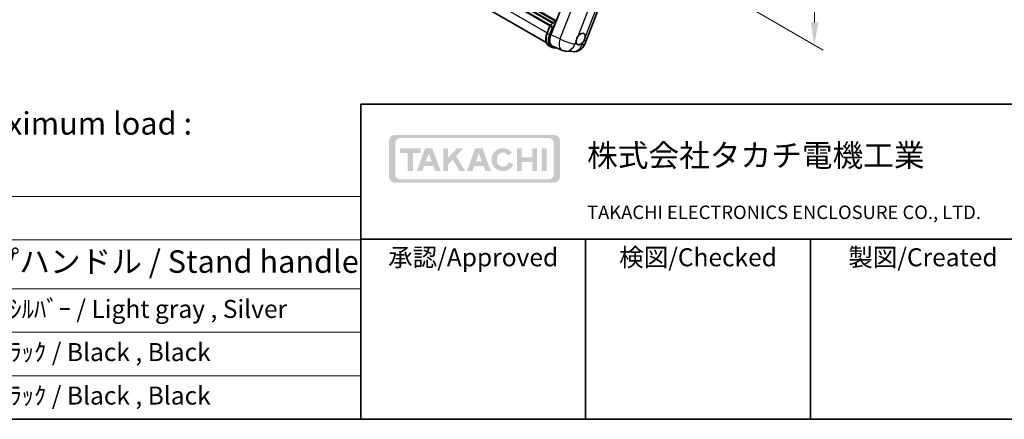
# Model space of a CAD drawing. Units: millimetres. Extents: x 0 to 12191, y 0 to 1686.
# Drawn here: x 1033 to 1689, y 0 to 266 of the extents above; entities that cross this region are included whole.
import ezdxf
from ezdxf.enums import TextEntityAlignment as Align

# ---------------------------------------------------------------- set-up
doc = ezdxf.new("R2010")
doc.units = ezdxf.units.MM
doc.header["$LTSCALE"] = 6
doc.layers.get('Defpoints').update_dxf_attribs({"lineweight": 25})
for name, color, linetype, lineweight in [('Border (ISO)', 7, 'Continuous', 35), ('Dimension (ISO)', 7, 'Continuous', 18), ('Hatch (ISO)', 1, 'Continuous', 18), ('Symbol (ISO)', 7, 'Continuous', 18), ('Title (ISO)', 7, 'Continuous', 35), ('Visible (ISO)', 7, 'Continuous', 35), ('Visible Narrow (ISO)', 7, 'Continuous', 25)]:
    doc.layers.add(name, color=color, linetype=linetype, lineweight=lineweight)
doc.styles.add('Note Text (TK)', font='txt')
doc.styles.add('Note Text (TK2)', font='txt')
doc.styles.add('文字スタイル67', font='arial.ttf')
doc.dimstyles.new('Default - Method 1b (TK)', dxfattribs={"dimscale": 6, "dimtxt": 2.5, "dimasz": 2.5, "dimexe": 1, "dimexo": 1.499999999999999, "dimgap": 1, "dimtad": 1, "dimtoh": 1, "dimrnd": 1e-08, "dimdsep": 46, "dimtxsty": 'Note Text (TK)', "dimcen": 0.09, "dimdle": 5, "dimclrd": 100, "dimclre": 100, "dimclrt": 7, "dimadec": 1, "dimazin": 1, "dimtfac": 1, "dimtmove": 0, "dimatfit": 3, "dimfxl": 1, "dimtolj": 1, "dimlwd": -1, "dimlwe": -1, "dimarcsym": 0})

# ---------------------------------------------------------------- blocks, each defined once
blk = doc.blocks.new('図面枠 tk図枠')
at = {"layer": 'Border (ISO)'}
blk.add_line((14.50000000000001, 8.000000000000007), (405.4999999999999, 8.000000000000007), dxfattribs=at)
blk = doc.blocks.new('表題欄 tk表題欄')
at = {"layer": 'Hatch (ISO)'}
h = blk.add_hatch(color=256, dxfattribs=at)
edge = h.paths.add_edge_path(flags=0)
edge.add_arc((95.57537688673352, 236.2990653650367), 0.5958259999999996, 269.9999999999897, 360)
edge.add_line((96.17120288673351, 236.2990653650368), (96.17120288673348, 239.7107813650365))
edge.add_arc((95.5753768867335, 239.7107813650366), 0.5958259999999996, 0, 90.0000000000068)
edge.add_line((95.57537688673342, 240.3066073650366), (79.13710888673356, 240.3066073650366))
edge.add_arc((79.13710888673353, 239.7107813650366), 0.5958259999999996, 89.99999999999744, 180)
edge.add_line((78.54128288673353, 239.7107813650365), (78.54128288673331, 236.2990653650368))
edge.add_arc((79.13710888673332, 236.2990653650365), 0.5958259999999996, 180, 270.0000000000231)
edge.add_line((79.13710888673356, 235.7032393650365), (95.57537688673342, 235.7032393650367))
edge = h.paths.add_edge_path()
edge.add_line((77.83935088673357, 239.9556413650366), (77.83935088673357, 236.0542053650368))
edge.add_arc((78.54128288673346, 236.0542053650367), 0.7019319999998935, 180, 270.0000000000087)
edge.add_line((78.54128288673357, 235.3522733650368), (96.17120288673352, 235.3522733650368))
edge.add_arc((96.17120288673351, 236.0542053650367), 0.7019319999998921, 270, 360)
edge.add_line((96.8731348867334, 236.0542053650368), (96.87313488673352, 239.9556413650366))
edge.add_arc((96.1712028867336, 239.9556413650367), 0.7019319999998921, 0, 90.00000000000873)
edge.add_line((96.17120288673348, 240.6575733650367), (78.54128288673357, 240.6575733650366))
edge.add_arc((78.54128288673357, 239.9556413650366), 0.7019319999999984, 90, 180)
for points in [[(79.07181288673355, 239.1476033650369), (79.07181288673355, 238.6578833650367), (79.92066088673353, 238.6578833650367), (79.92066088673353, 236.6581933650368), (80.50832488673353, 236.6581933650368), (80.50832488673353, 238.6578833650367), (81.35717288673355, 238.6578833650367), (81.35717288673355, 239.1476033650369)], [(85.68407849525303, 236.6581933650368), (84.9434673993943, 237.8918698287545), (84.41792288673358, 237.3246628822781), (84.41792288673358, 236.6581933650368), (83.89555488673355, 236.6581933650368), (83.89555488673355, 239.1476033650369), (84.41792288673358, 239.1476033650369), (84.41792288673358, 238.0993979968839), (85.38913556809511, 239.1476033650369), (86.10696490847272, 239.1476033650369), (85.31925422435492, 238.2974470774499), (86.30334488673353, 236.6581933650368)], [(92.09142939614459, 239.1476033650369), (92.09142939614459, 236.6581933650368), (92.60971639614465, 236.6581933650368), (92.60971639614465, 237.6580383650368), (93.76872039614462, 237.6580383650368), (93.76872039614462, 236.6581933650368), (94.28700739614459, 236.6581933650368), (94.28700739614459, 239.1476033650369), (93.76872039614462, 239.1476033650369), (93.76872039614462, 238.1477583650367), (92.60971639614465, 238.1477583650367), (92.60971639614465, 239.1476033650369)], [(94.84202339614467, 239.1476033650369), (94.84202339614467, 236.6581933650368), (95.36439139614473, 236.6581933650368), (95.36439139614473, 239.1476033650369)]]:
    blk.add_hatch(color=256, dxfattribs=at).paths.add_polyline_path(points)
h = blk.add_hatch(color=256, dxfattribs=at)
h.paths.add_polyline_path([(82.59020695886475, 237.7110913650368), (81.95242681460243, 237.7110913650368), (82.27131688673356, 238.5794973650367)], flags=0)
h.paths.add_polyline_path([(82.77903014574996, 237.1968853650368), (81.76360362771717, 237.1968853650368), (81.56578886050404, 236.6581933650368), (80.94907288673355, 236.6581933650368), (81.86321688673357, 239.1476033650369), (82.67941688673353, 239.1476033650369), (83.59356088673351, 236.6581933650368), (82.97684491296302, 236.6581933650368)])
h = blk.add_hatch(color=256, dxfattribs=at)
h.paths.add_polyline_path([(87.52707281460246, 237.7110913650368), (88.16485295886469, 237.7110913650368), (87.84596288673359, 238.5794973650367)], flags=0)
h.paths.add_polyline_path([(87.14043486050403, 236.6581933650368), (87.3382496277172, 237.1968853650368), (88.35367614574989, 237.1968853650368), (88.551490912963, 236.6581933650368), (89.16820688673343, 236.6581933650368), (88.25406288673352, 239.1476033650369), (87.43786288673356, 239.1476033650369), (86.52371888673358, 236.6581933650368)])
h = blk.add_hatch(color=256, dxfattribs=at)
edge = h.paths.add_edge_path()
edge.add_arc((90.52309888673334, 237.9028983650369), 1.273272000000011, 38.55054079078439, 336.5820184016556)
edge.add_line((91.69149139614446, 237.3968543650369), (91.17255542714857, 237.6216113977801))
edge.add_ellipse((90.52309888673352, 237.9028983650369), major_axis=(0, -0.7998759999999119), ratio=0.8673469387756529, start_angle=128.5505407907963, end_angle=426.582018401653, ccw=False)
edge.add_line((91.09381514418376, 238.3576891122095), (91.51887237036831, 238.6964075050431))
at = {"layer": 'Title (ISO)'}
for p, q in [((74.70882392282105, 244.052739026017), (255.7088239228211, 244.052739026017)), ((74.70882392282105, 209.052739026017), (74.70882392282105, 244.052739026017)), ((74.70882392282105, 229.052739026017), (230.7088239228211, 229.052739026017)), ((99.70882392282108, 229.052739026017), (99.70882392282108, 209.052739026017)), ((124.708823922821, 229.052739026017), (124.708823922821, 209.052739026017)), ((255.7088239228211, 209.052739026017), (74.70882392282105, 209.052739026017))]:
    blk.add_line(p, q, dxfattribs=at)
at = {"layer": 'Title (ISO)', "color": 7, "attachment_point": 4, "line_spacing_factor": 1.5, "style": 'Note Text (TK)'}
for s, insert, char_height in [('株式会社タカチ電機工業', (99.87313488673345, 238.052739026017), 2.5), ('\\fArial|b0|i0;\\H1.4986;TAKACHI ELECTRONICS ENCLOSURE CO., LTD.', (99.87313488673342, 232.052739026017), 1.49859994649887)]:
    blk.add_mtext(s, dxfattribs=dict(at, insert=insert, char_height=char_height))
at = {"layer": 'Title (ISO)', "color": 1, "char_height": 2.000000029802322, "attachment_point": 5, "line_spacing_factor": 1.5, "style": 'Note Text (TK)'}
for s, insert in [('\\fＭＳ Ｐゴシック|b0|i0;\\H2.0000;承認/Approved', (87.20882392282108, 227.052739026017)), ('\\fＭＳ Ｐゴシック|b0|i0;\\H2.0000;検図/Checked', (112.208823922821, 227.052739026017)), ('\\fＭＳ Ｐゴシック|b0|i0;\\H2.0000;製図/Created', (137.2088239228211, 227.052739026017))]:
    blk.add_mtext(s, dxfattribs=dict(at, insert=insert))
at = {"layer": 'Title (ISO)', "color": 7}
for tag, p, height, style in [('<品名>_001', (157.5667784682756, 235.6393867532898), 2.5, 'Note Text (TK)'), ('<Title>_001', (157.4932713957346, 230.5520568828656), 2.000000029802322, '文字スタイル67'), ('<ページ_No.>_001', (237.9488807410029, 213.302739026017), 2.5, 'Note Text (TK)'), ('<総ページ数>_001', (246.7997330137301, 213.302739026017), 2.5, 'Note Text (TK)'), ('作成日_001', (175.8664943773665, 211.2814322078352), 2.5, 'Note Text (TK)')]:
    blk.add_attdef(tag, p, '', height=height, dxfattribs=dict(at, style=style))
at = {"layer": 'Title (ISO)', "color": 7, "style": 'Note Text (TK)'}
blk.add_attdef('<尺度>', text='', height=2.5, dxfattribs=at).set_placement((243.2088239228211, 223.5527390260171), align=Align.MIDDLE_CENTER)
blk = doc.blocks.new('テーブル1')
at = {"layer": 'Symbol (ISO)'}
for p, q in [((14.50000000000001, 32.76011696934701), (224.5, 32.76011696934701)), ((224.5, 32.76011696934701), (224.5, 27.93918116241695)), ((14.50000000000001, 27.93918116241695), (224.5, 27.93918116241695)), ((224.5, 27.93918116241695), (224.5, 22.49824535548687)), ((14.50000000000001, 22.49824535548687), (224.5, 22.49824535548687)), ((224.5, 22.49824535548687), (224.5, 8.000000000000005)), ((14.50000000000001, 17.66549690365792), (224.5, 17.66549690365792)), ((14.50000000000001, 12.83274845182896), (224.5, 12.83274845182896)), ((14.50000000000001, 8.000000000000005), (224.5, 8.000000000000005))]:
    blk.add_line(p, q, dxfattribs=at)
at = {"layer": 'Symbol (ISO)', "color": 7, "attachment_point": 7}
for s, insert, char_height, style in [('ステップハンドル / Stand handle', (172.8968435187319, 23.49356702864171), 2.5, 'Note Text (TK)'), ('  ﾗｲﾄｸﾞﾚｰ , ｼﾙﾊﾞｰ / Light gray , Silver', (172.7, 18.63742673397064), 2.000000029802322, 'Note Text (TK2)'), ('  ﾌﾞﾗｯｸ , ﾌﾞﾗｯｸ / Black , Black', (172.7, 13.84561395123601), 2.000000029802322, 'Note Text (TK2)'), ('  ﾌﾞﾗｯｸ , ﾌﾞﾗｯｸ / Black , Black', (172.7, 9.012865499407056), 2.000000029802322, 'Note Text (TK2)')]:
    blk.add_mtext(s, dxfattribs=dict(at, insert=insert, char_height=char_height, style=style))
blk = doc.blocks.new('*D29')
at = {"layer": 'Defpoints', "color": 0}
for p in [(1429.844792468644, 508.3741673321955), (1422.541491609809, 330.3839215437942), (1562.548634284745, 249.5507600319489)]:
    blk.add_point(p, dxfattribs=at)
at = {"layer": 'Dimension (ISO)', "color": 100}
for p, q in [((1438.7883023239, 503.2106295097628), (1570.510974188186, 427.1605094505404)), ((1564.382946239888, 415.603783111016), (1562.714322329538, 264.5498449197616)), ((1431.485001465066, 325.2203837213616), (1568.51097418825, 246.1084014836604))]:
    blk.add_line(p, q, dxfattribs=at)
for points in [[(1561.883098758586, 415.6313977851482), (1566.88279372119, 415.5761684368838), (1564.548634284681, 430.6028679988288)], [(1560.214474848236, 264.5774595938938), (1565.21416981084, 264.5222302456294), (1562.548634284745, 249.5507600319489)]]:
    blk.add_solid(points, dxfattribs=at)
at = {"layer": 'Dimension (ISO)', "color": 7, "insert": (1549.765815998379, 314.5489524529389), "char_height": 15, "attachment_point": 4, "rotation": 89.36710541735273, "style": 'Note Text (TK)'}
blk.add_mtext('\\A1;{\\Q29.367;\\W0.822;\\H0.816x; \\fＭＳ Ｐゴシック|b0|i0;\\H15.0000;221.5}', dxfattribs=at)

msp = doc.modelspace()

# ---------------------------------------------------------------- linework, layer by layer
at = {"layer": 'Visible (ISO)'}
for p, q in [((1127.416125145261, 414.5244671040159), (1388.058024771024, 264.0427961929962)), ((1127.637173146352, 414.8810653327076), (1388.404642093889, 264.3268969399596)), ((1129.369630872041, 415.8961965422403), (1389.952517037898, 265.4485970681833)), ((1129.604233765934, 416.2154670828443), (1390.328913261995, 265.6860031914245)), ((1125.541905053105, 412.9305632434395), (1386.286989778628, 262.3893183872972)), ((1125.729880668314, 413.1897711606905), (1386.517091201013, 262.6242049584347)), ((1409.486747785782, 250.1605649840257), (1470.711329151298, 407.9577562474709)), ((1124.336501456734, 400.9275523436894), (1383.801396675105, 251.125425244115)), ((1386.824034944021, 256.193086504886), (1393.898071025781, 274.4253553044669)), ((1384.294701901867, 257.4496560396968), (1386.159740777031, 262.2565144866486)), ((1386.344353266081, 262.1665473232312), (1387.758566828454, 261.3500507423035)), ((1385.466010495757, 249.0096594682859), (1386.88022405813, 248.1931628873582)), ((1388.013779256287, 248.7079628919906), (1394.200140878879, 246.1031806384697)), ((1388.330539109208, 247.7439111479982), (1390.834576391945, 247.5202595587559)), ((1396.592897210098, 245.5079843344762), (1401.316763476127, 245.0860656174312))]:
    msp.add_line(p, q, dxfattribs=at)
for centre, radius, start, end in [((1402.02846153819, 253.0543455992374), 8.000000000000005, 264.8960906389833, 338.7939768869988), ((1397.304595272162, 253.4762643162825), 8.000000000000012, 247.1663583114026, 264.8960906389833)]:
    msp.add_arc(centre, radius, start, end, dxfattribs=at)
for centre, major_axis, ratio, start_param, end_param in [((1391.763294886606, 255.8094420039579), (-4.06227181718953, -6.945080424638051), 0.5751368562406927, 4.984521276045693, 6.358660843229189), ((1406.687045384822, 253.5139551386944), (2.124999999999894, 3.68060796608393), 0.577350269189648, 5.407609479537252, 7.682359910420176), ((1406.687045384822, 253.5139551386944), (-2.124999999999892, -3.680607966083927), 0.5773502691896483, 5.407609479537237, 6.111563583625328), ((1406.687045384822, 253.5139551386945), (-2.124999999999957, -3.680607966084037), 0.5773502691896482, 0.6952204991525264, 1.399174603240609)]:
    msp.add_ellipse(centre, major_axis=major_axis, ratio=ratio, start_param=start_param, end_param=end_param, dxfattribs=at)
for points, knots in [([(1386.160080827292, 262.2570503719046), (1387.02343663934, 263.163526717147), (1387.929966360724, 263.9782020789979), (1389.419319897068, 265.1045165440769), (1389.989271225698, 265.4881019982584), (1390.561527202915, 265.8259131844427)], [0.6587174863418147, 0.6587174863418147, 0.6587174863418147, 0.6587174863418147, 0.8934931319922575, 0.8934931319922575, 1.035970389569196, 1.035970389569196, 1.035970389569196, 1.035970389569196]), ([(1385.466010495756, 249.0096594682859), (1385.029678182758, 249.2615760466517), (1384.652368630361, 249.6134245303283), (1384.051210472114, 250.4686620223328), (1383.826232182572, 250.9710464855589), (1383.528647050484, 252.0816493180863), (1383.455602855671, 252.6903416157385), (1383.455602855671, 253.9772136510678), (1383.528740746178, 254.6555158248472), (1383.812366593901, 256.0415248179496), (1384.022910037859, 256.7491532058303), (1384.294701901867, 257.4496560396968)], [4.974188368183823, 4.974188368183823, 4.974188368183823, 4.974188368183823, 5.235987755982976, 5.235987755982976, 5.497787143782129, 5.497787143782129, 5.759586531581281, 5.759586531581281, 6.021385919380434, 6.021385919380434, 6.283185307179586, 6.283185307179586, 6.283185307179586, 6.283185307179586]), ([(1386.344353266081, 262.1665473232312), (1386.300617275355, 262.1917983092506), (1386.263074234655, 262.2125589990312), (1386.203037125398, 262.2436157604723), (1386.18168953151, 262.2532440806744), (1386.163829732895, 262.2583179827685), (1386.160424297848, 262.2582803583693), (1386.15973977381, 262.2565148980976)], [-0.0807455700625251, -0.0807455700625251, -0.0807455700625251, -0.0807455700625251, -0.062153826393863, -0.062153826393863, -0.0430502261041493, -0.0430502261041493, -0.0329013275594803, -0.0329013275594803, -0.0329013275594803, -0.0329013275594803]), ([(1388.357771504773, 260.9625594235351), (1388.35725434556, 260.9629490234764), (1388.356734816994, 260.9633399699774), (1388.33834313633, 260.9771643754444), (1388.317736187213, 260.9921443000615), (1388.27184484404, 261.0246194393293), (1388.246669207072, 261.0420417571254), (1388.171704731452, 261.0929225452261), (1388.118430124564, 261.1280324369298), (1388.00963160391, 261.1978812331113), (1387.955356525316, 261.2319136832235), (1387.851144074336, 261.2956864495996), (1387.802302819181, 261.3247997562841), (1387.758566828454, 261.3500507423036)], [-0.0809227638812014, -0.0809227638812014, -0.0809227638812014, -0.0809227638812014, -0.0805886356620214, -0.0805886356620214, -0.0691479127286701, -0.0691479127286701, -0.0577655588553666, -0.0577655588553666, -0.0376220805434107, -0.0376220805434107, -0.0185556093749202, -0.0185556093749202, 0, 0, 0, 0]), ([(1403.694052461938, 252.0984523779219), (1403.700050984989, 252.1785167698559), (1403.708062545354, 252.2598908192422), (1403.774805580611, 252.8045098851491), (1403.901850947754, 253.2972983697904), (1404.253415817112, 254.2034041804673), (1404.502846845158, 254.6809272343093), (1404.848240555976, 255.1985289218428), (1404.901720445926, 255.2756398784782), (1404.956172041677, 255.3513766165119)], [4.535339595711054, 4.535339595711054, 4.535339595711054, 4.535339595711054, 4.561894962863051, 4.561894962863051, 4.711051304752969, 4.711051304752969, 4.860207646642889, 4.860207646642889, 4.88676301379489, 4.88676301379489, 4.88676301379489, 4.88676301379489]), ([(1406.416410273336, 249.9016933448068), (1406.350071737508, 249.8703192710855), (1406.283605523713, 249.8416739348433), (1405.845323094881, 249.6707376623879), (1405.482078432061, 249.6179728761178), (1404.873150216177, 249.6723601506827), (1404.58431863468, 249.7833660379756), (1404.308759279643, 250.0180600869347), (1404.268719177262, 250.0562181836464), (1404.230355036, 250.0969439232914)], [4.535339595711032, 4.535339595711032, 4.535339595711032, 4.535339595711032, 4.561894962863028, 4.561894962863028, 4.711051304752946, 4.711051304752946, 4.860207646642865, 4.860207646642865, 4.88676301379486, 4.88676301379486, 4.88676301379486, 4.88676301379486]), ([(1409.680038307705, 254.9294578994669), (1409.674039784654, 254.8493935075329), (1409.665614266642, 254.7682584567055), (1409.594508206601, 254.2261583843321), (1409.458581520526, 253.7384975315673), (1409.107016651168, 252.8323917208903), (1408.866466942055, 252.3497410351719), (1408.525436256021, 251.8296203541047), (1408.472370323718, 251.7522703989106), (1408.417918727966, 251.6765336608768)], [4.535339595711056, 4.535339595711056, 4.535339595711056, 4.535339595711056, 4.561894962863068, 4.561894962863068, 4.711051304752988, 4.711051304752988, 4.860207646642908, 4.860207646642908, 4.88676301379492, 4.88676301379492, 4.88676301379492, 4.88676301379492]), ([(1386.88022405813, 248.1931628873582), (1386.967490520729, 248.142779571685), (1387.057043121747, 248.096356888463), (1387.240246652911, 248.0116533283972), (1387.333896690578, 247.9733725630441), (1387.524799144991, 247.9050852679873), (1387.622050762269, 247.8750785059851), (1387.819666104738, 247.8233845498264), (1387.92002926069, 247.8016968768959), (1388.12340408222, 247.7666104435546), (1388.226415461861, 247.7532110970715), (1388.330539109208, 247.7439111479982)], [1.308996938995762, 1.308996938995762, 1.308996938995762, 1.308996938995762, 1.361356816555589, 1.361356816555589, 1.413716694115415, 1.413716694115415, 1.466076571675242, 1.466076571675242, 1.518436449235069, 1.518436449235069, 1.570796326794896, 1.570796326794896, 1.570796326794896, 1.570796326794896])]:
    msp.add_open_spline(points, degree=3, knots=knots, dxfattribs=at)
at = {"layer": 'Visible Narrow (ISO)'}
for p, q in [((1123.68754774372, 408.1489623258424), (1384.370048413309, 257.6438503912407)), ((1454.373766177714, 412.0223867558808), (1392.91728521631, 253.6275090065457)), ((1404.956172041677, 255.3513766165119), (1464.137085471326, 407.8813197753179)), ((1468.860951737355, 407.4594010582729), (1409.680038307705, 254.929457899467)), ((1384.454658574494, 257.2961422011813), (1386.344353266081, 262.1665473232312)), ((1384.454658574494, 257.2961422011813), (1385.868872136867, 256.4796456202536)), ((1387.758566828454, 261.3500507423035), (1385.868872136867, 256.4796456202537)), ((1386.528611745308, 256.2481740250864), (1388.357771504773, 260.9625594235351)), ((1392.91728521631, 253.6275090065458), (1386.824034944021, 256.193086504886)), ((1402.961449521654, 250.2102779925717), (1403.694052461938, 252.0984523779219)), ((1404.230355036, 250.0969439232914), (1402.961449521654, 250.2102779925717)), ((1407.685315787682, 249.7883592755267), (1406.416410273336, 249.9016933448069)), ((1408.417918727966, 251.676533660877), (1407.685315787682, 249.7883592755268)), ((1389.841484338781, 247.9384033262893), (1388.72857362868, 248.0378045016292))]:
    msp.add_line(p, q, dxfattribs=at)
for centre, major_axis, ratio, start_param, end_param in [((1390.946848435609, 251.9833818023075), (8.509999999999582, 14.73975237241138), 0.5773502691896492, 0.8248638161405104, 1.177819926360108), ((1392.361061997982, 251.1668852213802), (-8.5099999999984, -14.73975237241136), 0.5773502691896494, 4.170838944440571, 4.319412579949837), ((1389.966010495756, 256.803888102346), (-4.49999999999976, -7.79422863406009), 0.5773502691896495, 4.974188368183813, 6.283185307179576), ((1384.760844792342, 257.2687947512461), (-0.466142890474526, 0.1808612884507374), 0.2113248654051694, 0, 0.9388820144197823), ((1391.380224058129, 255.9873915214183), (-4.499999999999779, -7.794228634060072), 0.5773502691896492, 4.974188368183821, 6.283185307179591), ((1391.733777448723, 255.7832673761864), (-4.249999999999791, -7.361215932167849), 0.5773502691896493, 4.974188368183825, 6.544984694978717), ((1386.175058354715, 256.4522981703184), (0.4661428904745259, -0.1808612884507256), 0.21132486540517, 4.080474668008147, 5.651270994802262), ((1392.714615388576, 250.9627610761473), (8.260000000000058, 14.30673967051996), 0.5773502691896493, 1.119986612222514, 1.167608929547294), ((1397.304595272162, 253.4762643162824), (-3.104454393282328, -7.37308367781281), 0.5228518189635988, 4.909045739996118, 6.283185307179586), ((1397.304595272162, 253.4762643162825), (-7.458286247592226, 2.893780615211967), 0.2113248654051776, 1.026148477021568, 2.509678341217629), ((1397.304595272162, 253.4762643162824), (-0.7116980620634277, -7.968279981806335), 0.7886751345948018, 1.15e-14, 1.219916915922675), ((1402.02846153819, 253.0543455992373), (-0.7116980620634321, -7.968279981806253), 0.7886751345948021, 0, 1.219916915922675), ((1402.02846153819, 253.0543455992374), (7.458286247592289, -2.893780615211763), 0.2113248654051699, 5.6512709948046, 6.283185307179717), ((1388.375020238087, 248.2419286468612), (-0.0444811288789393, -0.498017498862902), 0.7886751345948041, 0, 1.219916915922463)]:
    msp.add_ellipse(centre, major_axis=major_axis, ratio=ratio, start_param=start_param, end_param=end_param, dxfattribs=at)

# ---------------------------------------------------------------- block references
at = {"xscale": 6, "yscale": 6, "zscale": 6}
for name, p in [('図面枠 tk図枠', (-87.00000000000006, -48.00000000000004)), ('表題欄 tk表題欄', (811.7470564630732, -1254.316434156102)), ('テーブル1', (-87.00000000000006, -48.00000000000004))]:
    msp.add_blockref(name, p, dxfattribs=at)

# ---------------------------------------------------------------- texts
at = {"layer": 'Symbol (ISO)', "color": 7, "insert": (621.6177937516106, 197.2812994833745), "char_height": 15, "width": 577.8947639465331, "attachment_point": 4, "line_spacing_factor": 1.418181777000427, "style": 'Note Text (TK)'}
msp.add_mtext('{\\fＭＳ Ｐゴシック|b0|i0;■テクニカルデータ / Technical Data■\\P\\fＭＳ Ｐゴシック|b0|i0;ステップハンドル耐荷重 / Stand handle Maximum load : 25kgf}', dxfattribs=at)

# ---------------------------------------------------------------- dimensions: what is measured, and where the dimension line sits
at = {"layer": 'Dimension (ISO)', "color": 100}
dim = msp.add_linear_dim(base=(1562.548634284745, 249.5507600319489), p1=(1429.844792468644, 508.3741673321955), p2=(1422.541491609809, 330.3839215437942), angle=89.36710541735273, text='{\\Q29.367;\\W0.822;\\H0.816x; \\fＭＳ Ｐゴシック|b0|i0;\\H15.0000;221.5}', dimstyle='Default - Method 1b (TK)', override={"dimgap": 1, "dimtoh": 0, "dimdec": 2, "dimlfac": 1.237484605589539, "dimtol": 0, "dimlim": 0, "dimtp": 0, "dimtm": 0, "dimtdec": 2, "dimtofl": 0, "dimatfit": 1}, dxfattribs=at)
dim.commit()
dim.dimension.update_dxf_attribs({"geometry": '*D29', "text_midpoint": (1563.548634284713, 340.0768140153897), "dimtype": 160})

doc.saveas('drawing.dxf')
